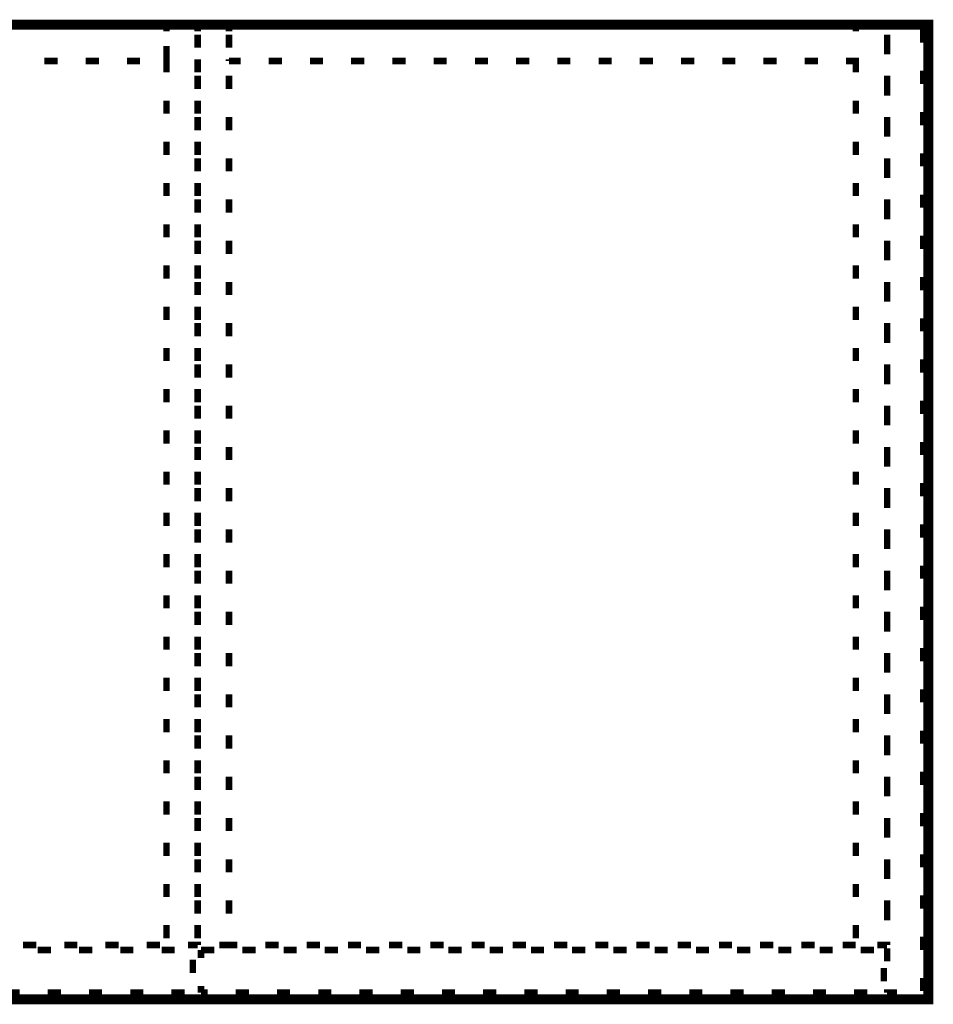
# Model space of a CAD drawing. Extents: x -38 to 567, y 26 to 236.
# Drawn here: x 92 to 116, y 169 to 195 of the extents above; entities that cross this region are included whole.
import ezdxf

# ---------------------------------------------------------------- set-up
doc = ezdxf.new("R2010")
doc.units = 0
doc.layers.add('LAYER_1', color=7, linetype='CONTINUOUS')

msp = doc.modelspace()

# ---------------------------------------------------------------- linework, layer by layer
at = {"layer": 'LAYER_1', "const_width": 0.254}
msp.add_lwpolyline([(115.7367, 194.5479), (55.708, 194.5479), (55.708, 169.5289), (115.7367, 169.5289)], close=True, dxfattribs=at)
at = {"layer": 'LAYER_1', "const_width": 0.1693}
for points in [[(92.4957, 194.5479), (92.8343, 194.5479)], [(93.554, 194.5479), (93.8927, 194.5479)], [(94.6123, 194.5479), (94.951, 194.5479)], [(95.6707, 194.5479), (96.0093, 194.5479)], [(96.1787, 194.5479), (96.5173, 194.5479)], [(96.1787, 194.3786), (96.1787, 194.5479)], [(96.983, 194.5479), (97.3217, 194.5479)], [(96.983, 194.3786), (96.983, 194.5479)], [(97.7873, 194.5479), (98.126, 194.5479)], [(97.7873, 194.3786), (97.7873, 194.5479)], [(98.8457, 194.5479), (99.1843, 194.5479)], [(99.904, 194.5479), (100.2427, 194.5479)], [(100.9623, 194.5479), (101.301, 194.5479)], [(102.0207, 194.5479), (102.3593, 194.5479)], [(103.079, 194.5479), (103.4177, 194.5479)], [(104.1373, 194.5479), (104.476, 194.5479)], [(105.1957, 194.5479), (105.5343, 194.5479)], [(106.254, 194.5479), (106.5927, 194.5479)], [(107.3123, 194.5479), (107.651, 194.5479)], [(108.3707, 194.5479), (108.7093, 194.5479)], [(109.429, 194.5479), (109.7677, 194.5479)], [(110.4873, 194.5479), (110.826, 194.5479)], [(111.5457, 194.5479), (111.8843, 194.5479)], [(112.604, 194.5479), (112.9427, 194.5479)], [(113.6623, 194.5479), (113.874, 194.5479)], [(113.874, 194.5479), (114.2127, 194.5479)], [(113.874, 194.3786), (113.874, 194.5479)], [(113.874, 194.5479), (113.874, 194.4209)], [(114.6783, 194.5479), (115.017, 194.5479)], [(96.983, 194.2939), (96.983, 193.9553)], [(97.7873, 194.2939), (97.7873, 193.9553)], [(114.6783, 194.2939), (114.6783, 193.9553)], [(115.6097, 194.4209), (115.6097, 194.0823)], [(114.6783, 193.7859), (114.6783, 194.1246)], [(96.1787, 193.9976), (96.1787, 193.6589)], [(93.3847, 193.6166), (93.046, 193.6166)], [(94.443, 193.6166), (94.1043, 193.6166)], [(95.5013, 193.6166), (95.1627, 193.6166)], [(96.1787, 193.3203), (96.1787, 193.6589)], [(96.983, 193.3203), (96.983, 193.6589)], [(97.7873, 193.6166), (97.7873, 193.6589)], [(98.0837, 193.6166), (97.7873, 193.6166)], [(99.142, 193.6166), (98.8033, 193.6166)], [(100.2003, 193.6166), (99.8617, 193.6166)], [(101.2587, 193.6166), (100.92, 193.6166)], [(102.317, 193.6166), (101.9783, 193.6166)], [(103.3753, 193.6166), (103.0367, 193.6166)], [(104.4337, 193.6166), (104.095, 193.6166)], [(105.492, 193.6166), (105.1533, 193.6166)], [(106.5503, 193.6166), (106.2117, 193.6166)], [(107.6087, 193.6166), (107.27, 193.6166)], [(108.667, 193.6166), (108.3283, 193.6166)], [(109.7253, 193.6166), (109.3867, 193.6166)], [(110.7837, 193.6166), (110.445, 193.6166)], [(111.842, 193.6166), (111.5033, 193.6166)], [(112.9003, 193.6166), (112.5617, 193.6166)], [(113.874, 193.6166), (113.62, 193.6166)], [(113.874, 193.7013), (113.874, 193.6166)], [(113.874, 193.3203), (113.874, 193.6589)], [(115.6097, 193.3626), (115.6097, 193.0239)], [(96.983, 193.2356), (96.983, 192.8969)], [(97.7873, 193.2356), (97.7873, 192.8969)], [(114.6783, 193.2356), (114.6783, 192.8969)], [(114.6783, 192.7276), (114.6783, 193.0663)], [(96.1787, 192.2619), (96.1787, 192.6006)], [(96.983, 192.2619), (96.983, 192.6006)], [(113.874, 192.2619), (113.874, 192.6006)], [(115.6097, 192.3043), (115.6097, 191.9656)], [(96.983, 192.1773), (96.983, 191.8386)], [(97.7873, 192.1773), (97.7873, 191.8386)], [(114.6783, 192.1773), (114.6783, 191.8386)], [(114.6783, 191.6693), (114.6783, 192.0079)], [(96.1787, 191.2036), (96.1787, 191.5423)], [(96.983, 191.2036), (96.983, 191.5423)], [(113.874, 191.2036), (113.874, 191.5423)], [(115.6097, 191.2459), (115.6097, 190.9073)], [(96.983, 191.1189), (96.983, 190.7803)], [(97.7873, 191.1189), (97.7873, 190.7803)], [(114.6783, 191.1189), (114.6783, 190.7803)], [(114.6783, 190.6109), (114.6783, 190.9496)], [(96.1787, 190.1453), (96.1787, 190.4839)], [(96.983, 190.1453), (96.983, 190.4839)], [(113.874, 190.1453), (113.874, 190.4839)], [(96.983, 190.0606), (96.983, 189.7219)], [(97.7873, 190.0606), (97.7873, 189.7219)], [(114.6783, 190.0606), (114.6783, 189.7219)], [(115.6097, 190.1876), (115.6097, 189.8489)], [(114.6783, 189.5526), (114.6783, 189.8913)], [(96.1787, 189.0869), (96.1787, 189.4256)], [(96.983, 189.0869), (96.983, 189.4256)], [(113.874, 189.0869), (113.874, 189.4256)], [(96.983, 189.0023), (96.983, 188.6636)], [(97.7873, 189.0023), (97.7873, 188.6636)], [(114.6783, 189.0023), (114.6783, 188.6636)], [(115.6097, 189.1293), (115.6097, 188.7906)], [(114.6783, 188.4943), (114.6783, 188.8329)], [(96.1787, 188.0286), (96.1787, 188.3673)], [(96.983, 188.0286), (96.983, 188.3673)], [(113.874, 188.0286), (113.874, 188.3673)], [(115.6097, 188.0709), (115.6097, 187.7323)], [(96.983, 187.9439), (96.983, 187.6053)], [(97.7873, 187.9439), (97.7873, 187.6053)], [(114.6783, 187.9439), (114.6783, 187.6053)], [(114.6783, 187.4359), (114.6783, 187.7746)], [(96.1787, 186.9703), (96.1787, 187.3089)], [(96.983, 186.9703), (96.983, 187.3089)], [(113.874, 186.9703), (113.874, 187.3089)], [(115.6097, 187.0126), (115.6097, 186.6739)], [(96.983, 186.8856), (96.983, 186.5469)], [(97.7873, 186.8856), (97.7873, 186.5469)], [(114.6783, 186.8856), (114.6783, 186.5469)], [(114.6783, 186.3776), (114.6783, 186.7163)], [(96.1787, 185.9119), (96.1787, 186.2506)], [(96.983, 185.9119), (96.983, 186.2506)], [(113.874, 185.9119), (113.874, 186.2506)], [(115.6097, 185.9543), (115.6097, 185.6156)], [(96.983, 185.8273), (96.983, 185.4886)], [(97.7873, 185.8273), (97.7873, 185.4886)], [(114.6783, 185.8273), (114.6783, 185.4886)], [(114.6783, 185.3193), (114.6783, 185.6579)], [(96.1787, 184.8536), (96.1787, 185.1923)], [(96.983, 184.8536), (96.983, 185.1923)], [(113.874, 184.8536), (113.874, 185.1923)], [(96.983, 184.7689), (96.983, 184.4303)], [(97.7873, 184.7689), (97.7873, 184.4303)], [(114.6783, 184.7689), (114.6783, 184.4303)], [(115.6097, 184.8959), (115.6097, 184.5573)], [(114.6783, 184.2609), (114.6783, 184.5996)], [(96.1787, 183.7953), (96.1787, 184.1339)], [(96.983, 183.7953), (96.983, 184.1339)], [(113.874, 183.7953), (113.874, 184.1339)], [(96.983, 183.7106), (96.983, 183.3719)], [(97.7873, 183.7106), (97.7873, 183.3719)], [(114.6783, 183.7106), (114.6783, 183.3719)], [(115.6097, 183.8376), (115.6097, 183.4989)], [(114.6783, 183.2026), (114.6783, 183.5413)], [(96.1787, 182.7369), (96.1787, 183.0756)], [(96.983, 182.7369), (96.983, 183.0756)], [(113.874, 182.7369), (113.874, 183.0756)], [(96.983, 182.6523), (96.983, 182.3136)], [(97.7873, 182.6523), (97.7873, 182.3136)], [(114.6783, 182.6523), (114.6783, 182.3136)], [(115.6097, 182.7793), (115.6097, 182.4406)], [(114.6783, 182.1443), (114.6783, 182.4829)], [(96.1787, 181.6786), (96.1787, 182.0173)], [(96.983, 181.6786), (96.983, 182.0173)], [(113.874, 181.6786), (113.874, 182.0173)], [(115.6097, 181.7209), (115.6097, 181.3823)], [(96.983, 181.5939), (96.983, 181.2553)], [(97.7873, 181.5939), (97.7873, 181.2553)], [(114.6783, 181.5939), (114.6783, 181.2553)], [(114.6783, 181.0859), (114.6783, 181.4246)], [(96.1787, 180.6203), (96.1787, 180.9589)], [(96.983, 180.6203), (96.983, 180.9589)], [(113.874, 180.6203), (113.874, 180.9589)], [(115.6097, 180.6626), (115.6097, 180.3239)], [(96.983, 180.5356), (96.983, 180.1969)], [(97.7873, 180.5356), (97.7873, 180.1969)], [(114.6783, 180.5356), (114.6783, 180.1969)], [(114.6783, 180.0276), (114.6783, 180.3663)], [(96.1787, 179.5619), (96.1787, 179.9006)], [(96.983, 179.5619), (96.983, 179.9006)], [(113.874, 179.5619), (113.874, 179.9006)], [(96.983, 179.4773), (96.983, 179.1386)], [(97.7873, 179.4773), (97.7873, 179.1386)], [(114.6783, 179.4773), (114.6783, 179.1386)], [(115.6097, 179.6043), (115.6097, 179.2656)], [(114.6783, 178.9693), (114.6783, 179.3079)], [(96.1787, 178.5036), (96.1787, 178.8423)], [(96.983, 178.5036), (96.983, 178.8423)], [(113.874, 178.5036), (113.874, 178.8423)], [(96.983, 178.4189), (96.983, 178.0803)], [(97.7873, 178.4189), (97.7873, 178.0803)], [(114.6783, 178.4189), (114.6783, 178.0803)], [(115.6097, 178.5459), (115.6097, 178.2073)], [(114.6783, 177.9109), (114.6783, 178.2496)], [(96.1787, 177.4453), (96.1787, 177.7839)], [(96.983, 177.4453), (96.983, 177.7839)], [(113.874, 177.4453), (113.874, 177.7839)], [(96.983, 177.3606), (96.983, 177.0219)], [(97.7873, 177.3606), (97.7873, 177.0219)], [(114.6783, 177.3606), (114.6783, 177.0219)], [(115.6097, 177.4876), (115.6097, 177.1489)], [(114.6783, 176.8526), (114.6783, 177.1913)], [(96.1787, 176.3869), (96.1787, 176.7256)], [(96.983, 176.3869), (96.983, 176.7256)], [(113.874, 176.3869), (113.874, 176.7256)], [(115.6097, 176.4293), (115.6097, 176.0906)], [(96.983, 176.3023), (96.983, 175.9636)], [(97.7873, 176.3023), (97.7873, 175.9636)], [(114.6783, 176.3023), (114.6783, 175.9636)], [(114.6783, 175.7943), (114.6783, 176.1329)], [(96.1787, 175.3286), (96.1787, 175.6673)], [(96.983, 175.3286), (96.983, 175.6673)], [(113.874, 175.3286), (113.874, 175.6673)], [(115.6097, 175.3709), (115.6097, 175.0323)], [(96.983, 175.2439), (96.983, 174.9053)], [(97.7873, 175.2439), (97.7873, 174.9053)], [(114.6783, 175.2439), (114.6783, 174.9053)], [(114.6783, 174.7359), (114.6783, 175.0746)], [(96.1787, 174.2703), (96.1787, 174.6089)], [(96.983, 174.2703), (96.983, 174.6089)], [(113.874, 174.2703), (113.874, 174.6089)], [(115.6097, 174.3126), (115.6097, 173.9739)], [(96.983, 174.1856), (96.983, 173.8469)], [(97.7873, 174.1856), (97.7873, 173.8469)], [(114.6783, 174.1856), (114.6783, 173.8469)], [(114.6783, 173.6776), (114.6783, 174.0163)], [(96.1787, 173.2119), (96.1787, 173.5506)], [(96.983, 173.2119), (96.983, 173.5506)], [(113.874, 173.2119), (113.874, 173.5506)], [(96.983, 173.1273), (96.983, 172.7886)], [(97.7873, 173.1273), (97.7873, 172.7886)], [(114.6783, 173.1273), (114.6783, 172.7886)], [(115.6097, 173.2543), (115.6097, 172.9156)], [(114.6783, 172.6193), (114.6783, 172.9579)], [(96.1787, 172.1536), (96.1787, 172.4923)], [(96.983, 172.1536), (96.983, 172.4923)], [(113.874, 172.1536), (113.874, 172.4923)], [(96.983, 172.0689), (96.983, 171.7303)], [(97.7873, 172.0689), (97.7873, 171.7303)], [(114.6783, 172.0689), (114.6783, 171.7303)], [(115.6097, 172.1959), (115.6097, 171.8573)], [(114.6783, 171.5609), (114.6783, 171.8996)], [(96.1787, 171.0953), (96.1787, 171.4339)], [(96.983, 171.0953), (96.983, 171.4339)], [(113.874, 171.0953), (113.874, 171.4339)], [(115.6097, 171.1376), (115.6097, 170.7989)], [(92.4957, 170.926), (92.8343, 170.926)], [(92.8767, 170.7989), (93.2153, 170.7989)], [(93.554, 170.926), (93.8927, 170.926)], [(93.935, 170.7989), (94.2737, 170.7989)], [(94.6123, 170.926), (94.951, 170.926)], [(94.9933, 170.7989), (95.332, 170.7989)], [(95.6707, 170.926), (96.0093, 170.926)], [(96.0517, 170.7989), (96.3903, 170.7989)], [(96.983, 170.926), (96.729, 170.926)], [(96.983, 171.0106), (96.983, 170.926)], [(97.0677, 170.7989), (97.4063, 170.7989)], [(97.0677, 170.5873), (97.0677, 170.7989)], [(97.7873, 170.926), (97.5333, 170.926)], [(97.7873, 171.0106), (97.7873, 170.926)], [(97.999, 170.926), (97.7873, 170.926)], [(98.126, 170.7989), (98.4647, 170.7989)], [(99.0573, 170.926), (98.7187, 170.926)], [(99.1843, 170.7989), (99.523, 170.7989)], [(100.1157, 170.926), (99.777, 170.926)], [(100.2427, 170.7989), (100.5813, 170.7989)], [(101.174, 170.926), (100.8353, 170.926)], [(101.301, 170.7989), (101.6397, 170.7989)], [(102.2323, 170.926), (101.8937, 170.926)], [(102.3593, 170.7989), (102.698, 170.7989)], [(103.2907, 170.926), (102.952, 170.926)], [(103.4177, 170.7989), (103.7563, 170.7989)], [(104.349, 170.926), (104.0103, 170.926)], [(104.476, 170.7989), (104.8147, 170.7989)], [(105.4073, 170.926), (105.0687, 170.926)], [(105.5343, 170.7989), (105.873, 170.7989)], [(106.4657, 170.926), (106.127, 170.926)], [(106.5927, 170.7989), (106.9313, 170.7989)], [(107.524, 170.926), (107.1853, 170.926)], [(107.651, 170.7989), (107.9897, 170.7989)], [(108.5823, 170.926), (108.2437, 170.926)], [(108.7093, 170.7989), (109.048, 170.7989)], [(109.6407, 170.926), (109.302, 170.926)], [(109.7677, 170.7989), (110.1063, 170.7989)], [(110.699, 170.926), (110.3603, 170.926)], [(110.826, 170.7989), (111.1647, 170.7989)], [(111.7573, 170.926), (111.4187, 170.926)], [(111.8843, 170.7989), (112.223, 170.7989)], [(112.8157, 170.926), (112.477, 170.926)], [(112.9427, 170.7989), (113.2813, 170.7989)], [(113.874, 170.926), (113.5353, 170.926)], [(114.001, 170.7989), (114.3397, 170.7989)], [(114.6783, 170.926), (114.4243, 170.926)], [(114.6783, 171.0106), (114.6783, 170.926)], [(114.6783, 170.5026), (114.6783, 170.8413)], [(96.856, 170.5449), (96.856, 170.2063)], [(114.5937, 170.3333), (114.5937, 169.9946)], [(115.6097, 170.0793), (115.6097, 169.7406)], [(97.0677, 169.6983), (97.0677, 169.8676)], [(114.6783, 169.6983), (114.6783, 169.7829)], [(92.411, 169.6983), (92.0723, 169.6983)], [(93.4693, 169.6983), (93.1307, 169.6983)], [(94.5277, 169.6983), (94.189, 169.6983)], [(95.586, 169.6983), (95.2473, 169.6983)], [(96.6443, 169.6983), (96.3057, 169.6983)], [(97.237, 169.6983), (97.0677, 169.6983)], [(98.2953, 169.6983), (97.9567, 169.6983)], [(99.3537, 169.6983), (99.015, 169.6983)], [(100.412, 169.6983), (100.0733, 169.6983)], [(101.4703, 169.6983), (101.1317, 169.6983)], [(102.5287, 169.6983), (102.19, 169.6983)], [(103.587, 169.6983), (103.2483, 169.6983)], [(104.6453, 169.6983), (104.3067, 169.6983)], [(105.7037, 169.6983), (105.365, 169.6983)], [(106.762, 169.6983), (106.4233, 169.6983)], [(107.8203, 169.6983), (107.4817, 169.6983)], [(108.8787, 169.6983), (108.54, 169.6983)], [(109.937, 169.6983), (109.5983, 169.6983)], [(110.9953, 169.6983), (110.6567, 169.6983)], [(112.0537, 169.6983), (111.715, 169.6983)], [(113.112, 169.6983), (112.7733, 169.6983)], [(114.1703, 169.6983), (113.8317, 169.6983)], [(114.9323, 169.6983), (114.6783, 169.6983)]]:
    msp.add_lwpolyline(points, dxfattribs=at)

doc.saveas('drawing.dxf')
